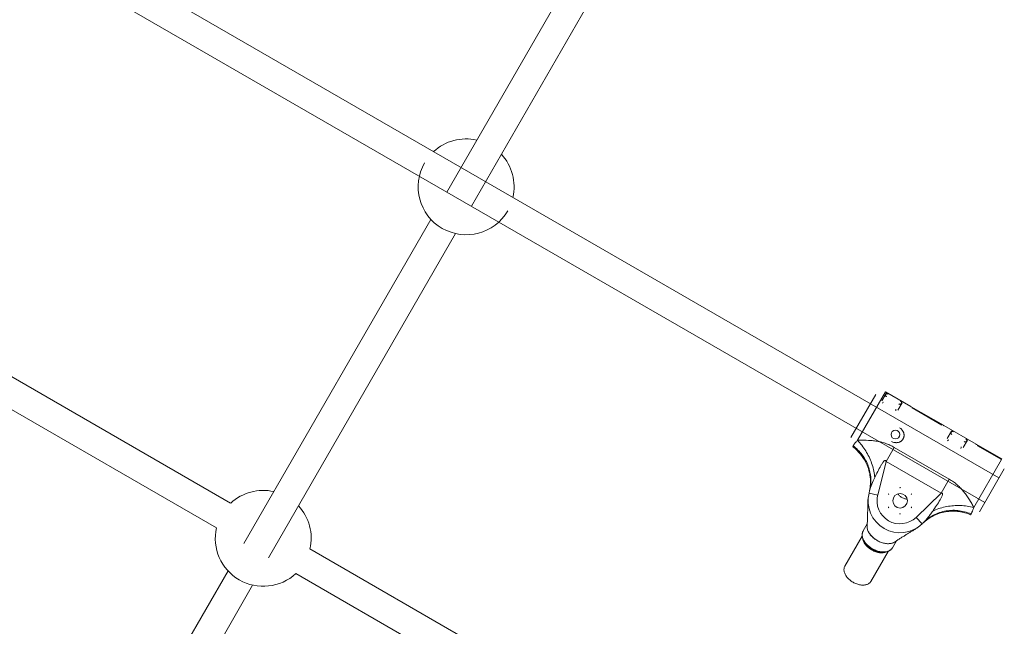
# Model space of a CAD drawing. Units: millimetres. Extents: x -7769 to 7376, y -8189 to 6915.
# Drawn here: x 3230 to 3785, y -2785 to -2443 of the extents above; entities that cross this region are included whole.
import ezdxf

# ---------------------------------------------------------------- set-up
doc = ezdxf.new("R2010")
doc.units = ezdxf.units.MM
doc.header["$LTSCALE"] = 100
doc.header["$MEASUREMENT"] = 0
doc.layers.add('PRO_Equipment', color=7, linetype='Continuous', lineweight=20)

msp = doc.modelspace()

# ---------------------------------------------------------------- linework, layer by layer
at = {"layer": 'PRO_Equipment'}
for p, q in [((3568.55, -2370.23), (3470.56, -2540.02)), ((3484.42, -2548.02), (3582.4, -2378.23)), ((3781.51, -2701.01), (3232.58, -2384.2)), ((3239.99, -2406.95), (3773.52, -2714.86)), ((3461.67, -2555.42), (3356.3, -2737.99)), ((3370.16, -2745.99), (3475.52, -2563.42)), ((3133.73, -2591.07), (3348.89, -2715.25)), ((3340.9, -2729.1), (3125.73, -2604.93)), ((3712.11, -2654.03), (3698.12, -2678.28)), ((3717.58, -2652.56), (3701.83, -2679.85)), ((3717.99, -2653.45), (3715.6, -2657.59)), ((3731.87, -2660.81), (3717.58, -2652.56)), ((3717.63, -2654.48), (3717.6, -2654.56)), ((3717.6, -2654.56), (3717.61, -2654.66)), ((3717.61, -2654.66), (3717.65, -2654.77)), ((3718.16, -2653.56), (3717.63, -2654.48)), ((3717.65, -2654.77), (3717.72, -2654.89)), ((3717.72, -2654.89), (3717.82, -2655.02)), ((3717.82, -2655.02), (3717.95, -2655.15)), ((3717.95, -2655.15), (3718.1, -2655.26)), ((3718.1, -2655.26), (3718.26, -2655.37)), ((3718.2, -2653.52), (3718.16, -2653.56)), ((3718.27, -2653.51), (3718.2, -2653.52)), ((3718.37, -2653.52), (3718.27, -2653.51)), ((3718.49, -2653.56), (3718.37, -2653.52)), ((3718.63, -2653.61), (3718.49, -2653.56)), ((3718.79, -2653.68), (3718.63, -2653.61)), ((3718.96, -2653.76), (3718.79, -2653.68)), ((3719.14, -2653.86), (3718.96, -2653.76)), ((3716.19, -2658.61), (3715.84, -2658.86)), ((3716.55, -2658.34), (3716.19, -2658.61)), ((3726.99, -2658.65), (3724.61, -2662.78)), ((3725.19, -2659.37), (3725.37, -2659.46)), ((3725.37, -2659.46), (3725.55, -2659.53)), ((3725.55, -2659.53), (3725.72, -2659.58)), ((3725.72, -2659.58), (3725.88, -2659.6)), ((3725.88, -2659.6), (3726.02, -2659.6)), ((3726.02, -2659.6), (3726.14, -2659.58)), ((3726.07, -2657.86), (3726.24, -2657.96)), ((3726.14, -2659.58), (3726.23, -2659.54)), ((3726.23, -2659.54), (3726.29, -2659.48)), ((3726.24, -2657.96), (3726.39, -2658.06)), ((3726.82, -2658.55), (3726.29, -2659.48)), ((3726.39, -2658.06), (3726.53, -2658.17)), ((3726.53, -2658.17), (3726.65, -2658.27)), ((3726.65, -2658.27), (3726.74, -2658.36)), ((3726.74, -2658.36), (3726.8, -2658.44)), ((3726.8, -2658.44), (3726.83, -2658.5)), ((3726.83, -2658.5), (3726.82, -2658.55)), ((3731.87, -2660.81), (3731.78, -2660.96)), ((3732.04, -2660.91), (3731.91, -2661.14)), ((3732.04, -2660.91), (3750.23, -2671.41)), ((3723.38, -2663.22), (3723.43, -2662.78)), ((3723.43, -2662.78), (3723.48, -2662.34)), ((3732.56, -2661.61), (3749.36, -2671.3)), ((3749.2, -2671.2), (3732.74, -2661.7)), ((3750.1, -2671.64), (3750.23, -2671.41)), ((3750.4, -2671.51), (3750.32, -2671.66)), ((3768.59, -2682), (3750.4, -2671.51)), ((3725.44, -2672.75), (3725.83, -2673)), ((3725.83, -2673), (3726.2, -2673.28)), ((3726.2, -2673.28), (3726.55, -2673.59)), ((3726.55, -2673.59), (3726.86, -2673.93)), ((3726.86, -2673.93), (3727.01, -2674.11)), ((3727.01, -2674.11), (3727.15, -2674.29)), ((3727.15, -2674.29), (3727.28, -2674.48)), ((3727.28, -2674.48), (3727.4, -2674.68)), ((3727.4, -2674.68), (3727.51, -2674.88)), ((3727.51, -2674.88), (3727.62, -2675.08)), ((3727.62, -2675.08), (3727.71, -2675.3)), ((3727.71, -2675.3), (3727.8, -2675.51)), ((3727.8, -2675.51), (3727.87, -2675.73)), ((3727.87, -2675.73), (3727.94, -2675.95)), ((3727.94, -2675.95), (3727.99, -2676.18)), ((3728.02, -2677.79), (3727.97, -2678.01)), ((3727.99, -2676.18), (3728.03, -2676.4)), ((3728.05, -2677.56), (3728.02, -2677.79)), ((3728.03, -2676.4), (3728.06, -2676.63)), ((3728.07, -2677.32), (3728.05, -2677.56)), ((3728.06, -2676.63), (3728.07, -2676.86)), ((3728.07, -2676.86), (3728.08, -2677.09)), ((3728.08, -2677.09), (3728.07, -2677.32)), ((3754.71, -2674.65), (3752.32, -2678.78)), ((3754.35, -2675.67), (3754.32, -2675.75)), ((3754.32, -2675.75), (3754.33, -2675.85)), ((3754.33, -2675.85), (3754.37, -2675.96)), ((3754.88, -2674.75), (3754.35, -2675.67)), ((3754.37, -2675.96), (3754.44, -2676.09)), ((3754.44, -2676.09), (3754.54, -2676.21)), ((3754.54, -2676.21), (3754.67, -2676.34)), ((3754.67, -2676.34), (3754.82, -2676.46)), ((3754.82, -2676.46), (3754.99, -2676.57)), ((3754.92, -2674.72), (3754.88, -2674.75)), ((3754.99, -2674.71), (3754.92, -2674.72)), ((3755.09, -2674.72), (3754.99, -2674.71)), ((3755.21, -2674.75), (3755.09, -2674.72)), ((3755.36, -2674.8), (3755.21, -2674.75)), ((3755.52, -2674.87), (3755.36, -2674.8)), ((3755.69, -2674.96), (3755.52, -2674.87)), ((3755.86, -2675.05), (3755.69, -2674.96)), ((3699.17, -2683.47), (3699.38, -2683.01)), ((3699.38, -2683.01), (3699.44, -2682.88)), ((3699.38, -2683.01), (3700.1, -2683.56)), ((3699.44, -2682.88), (3699.52, -2682.75)), ((3699.52, -2682.75), (3699.6, -2682.61)), ((3699.6, -2682.61), (3699.7, -2682.45)), ((3699.7, -2682.45), (3699.81, -2682.29)), ((3699.81, -2682.29), (3699.94, -2682.12)), ((3699.94, -2682.12), (3700.07, -2681.93)), ((3700.07, -2681.93), (3700.22, -2681.74)), ((3700.22, -2681.74), (3700.38, -2681.54)), ((3700.38, -2681.54), (3700.56, -2681.32)), ((3700.56, -2681.32), (3700.74, -2681.1)), ((3700.74, -2681.1), (3700.94, -2680.87)), ((3700.94, -2680.87), (3701.14, -2680.63)), ((3701.14, -2680.63), (3701.36, -2680.38)), ((3701.36, -2680.38), (3701.59, -2680.12)), ((3701.59, -2680.12), (3701.83, -2679.85)), ((3701.83, -2679.85), (3702.42, -2679.82)), ((3702.42, -2679.82), (3703.02, -2679.8)), ((3703.02, -2679.8), (3703.64, -2679.78)), ((3703.64, -2679.78), (3704.26, -2679.77)), ((3704.26, -2679.77), (3704.89, -2679.76)), ((3704.89, -2679.76), (3705.53, -2679.77)), ((3705.53, -2679.77), (3706.82, -2679.8)), ((3706.82, -2679.8), (3708.14, -2679.87)), ((3708.14, -2679.87), (3709.46, -2679.97)), ((3709.46, -2679.97), (3710.13, -2680.03)), ((3710.13, -2680.03), (3710.8, -2680.1)), ((3710.8, -2680.1), (3711.47, -2680.19)), ((3711.47, -2680.19), (3712.14, -2680.28)), ((3712.14, -2680.28), (3712.82, -2680.39)), ((3712.82, -2680.39), (3713.49, -2680.51)), ((3713.49, -2680.51), (3714.16, -2680.65)), ((3714.16, -2680.65), (3714.83, -2680.8)), ((3714.83, -2680.8), (3715.5, -2680.96)), ((3715.5, -2680.96), (3716.16, -2681.14)), ((3716.16, -2681.14), (3716.83, -2681.33)), ((3716.83, -2681.33), (3717.48, -2681.54)), ((3717.48, -2681.54), (3718.14, -2681.77)), ((3718.14, -2681.77), (3718.78, -2682.02)), ((3718.78, -2682.02), (3719.42, -2682.28)), ((3719.42, -2682.28), (3720.06, -2682.56)), ((3720.06, -2682.56), (3720.69, -2682.85)), ((3720.69, -2682.85), (3721.31, -2683.16)), ((3721.41, -2680.66), (3721, -2680.45)), ((3721.31, -2683.16), (3721.92, -2683.49)), ((3721.83, -2680.84), (3721.41, -2680.66)), ((3722.28, -2680.99), (3721.83, -2680.84)), ((3722.73, -2681.09), (3722.28, -2680.99)), ((3722.96, -2681.13), (3722.73, -2681.09)), ((3723.19, -2681.16), (3722.96, -2681.13)), ((3723.42, -2681.17), (3723.19, -2681.16)), ((3723.65, -2681.18), (3723.42, -2681.17)), ((3723.88, -2681.18), (3723.65, -2681.18)), ((3724.12, -2681.17), (3723.88, -2681.18)), ((3724.35, -2681.14), (3724.12, -2681.17)), ((3724.57, -2681.11), (3724.35, -2681.14)), ((3724.8, -2681.06), (3724.57, -2681.11)), ((3725.02, -2681), (3724.8, -2681.06)), ((3725.25, -2680.94), (3725.02, -2681)), ((3725.47, -2680.86), (3725.25, -2680.94)), ((3725.68, -2680.77), (3725.47, -2680.86)), ((3725.89, -2680.67), (3725.68, -2680.77)), ((3726.09, -2680.56), (3725.89, -2680.67)), ((3726.29, -2680.43), (3726.09, -2680.56)), ((3726.48, -2680.3), (3726.29, -2680.43)), ((3726.66, -2680.15), (3726.48, -2680.3)), ((3726.83, -2680), (3726.66, -2680.15)), ((3727, -2679.84), (3726.83, -2680)), ((3727.15, -2679.66), (3727, -2679.84)), ((3727.29, -2679.48), (3727.15, -2679.66)), ((3727.43, -2679.29), (3727.29, -2679.48)), ((3727.55, -2679.09), (3727.43, -2679.29)), ((3727.66, -2678.89), (3727.55, -2679.09)), ((3727.76, -2678.67), (3727.66, -2678.89)), ((3727.84, -2678.46), (3727.76, -2678.67)), ((3727.92, -2678.24), (3727.84, -2678.46)), ((3727.97, -2678.01), (3727.92, -2678.24)), ((3752.91, -2679.8), (3752.56, -2680.06)), ((3753.27, -2679.54), (3752.91, -2679.8)), ((3763.72, -2679.85), (3761.33, -2683.98)), ((3761.92, -2680.57), (3762.09, -2680.66)), ((3762.09, -2680.66), (3762.27, -2680.73)), ((3762.27, -2680.73), (3762.44, -2680.77)), ((3762.44, -2680.77), (3762.6, -2680.8)), ((3762.6, -2680.8), (3762.74, -2680.8)), ((3762.74, -2680.8), (3762.86, -2680.78)), ((3762.79, -2679.05), (3762.96, -2679.15)), ((3762.86, -2680.78), (3762.95, -2680.73)), ((3762.95, -2680.73), (3763.01, -2680.67)), ((3762.96, -2679.15), (3763.12, -2679.26)), ((3763.54, -2679.75), (3763.01, -2680.67)), ((3763.12, -2679.26), (3763.26, -2679.36)), ((3763.26, -2679.36), (3763.37, -2679.46)), ((3763.37, -2679.46), (3763.46, -2679.55)), ((3763.46, -2679.55), (3763.52, -2679.63)), ((3763.52, -2679.63), (3763.55, -2679.7)), ((3763.55, -2679.7), (3763.54, -2679.75)), ((3768.59, -2682), (3768.5, -2682.15)), ((3768.76, -2682.1), (3768.63, -2682.33)), ((3768.76, -2682.1), (3783.05, -2690.35)), ((3769.29, -2682.8), (3782.88, -2690.65)), ((3782.89, -2690.64), (3769.46, -2682.89)), ((3699.84, -2683.99), (3699.17, -2683.47)), ((3699.17, -2683.47), (3699.83, -2683.99)), ((3699.83, -2683.99), (3700.47, -2684.52)), ((3700.48, -2684.53), (3699.84, -2683.99)), ((3700.1, -2683.56), (3700.8, -2684.13)), ((3700.47, -2684.52), (3701.09, -2685.07)), ((3701.1, -2685.08), (3700.48, -2684.53)), ((3700.8, -2684.13), (3701.47, -2684.73)), ((3701.09, -2685.07), (3701.69, -2685.65)), ((3701.71, -2685.67), (3701.1, -2685.08)), ((3701.47, -2684.73), (3702.12, -2685.36)), ((3701.69, -2685.65), (3702.27, -2686.24)), ((3702.3, -2686.27), (3701.71, -2685.67)), ((3702.12, -2685.36), (3702.75, -2686)), ((3702.27, -2686.24), (3702.83, -2686.85)), ((3702.86, -2686.88), (3702.3, -2686.27)), ((3702.75, -2686), (3703.36, -2686.67)), ((3702.83, -2686.85), (3703.37, -2687.47)), ((3703.4, -2687.52), (3702.86, -2686.88)), ((3703.36, -2686.67), (3703.94, -2687.36)), ((3703.37, -2687.47), (3703.88, -2688.12)), ((3703.92, -2688.17), (3703.4, -2687.52)), ((3703.88, -2688.12), (3704.38, -2688.79)), ((3704.41, -2688.83), (3703.92, -2688.17)), ((3703.94, -2687.36), (3704.49, -2688.07)), ((3704.38, -2688.79), (3704.86, -2689.47)), ((3704.88, -2689.51), (3704.41, -2688.83)), ((3704.49, -2688.07), (3705.02, -2688.79)), ((3705.02, -2688.79), (3705.52, -2689.54)), ((3717.94, -2691.77), (3722.52, -2683.82)), ((3721.92, -2683.49), (3722.52, -2683.82)), ((3722.52, -2683.82), (3753.51, -2701.71)), ((3760.1, -2684.41), (3760.15, -2683.98)), ((3760.15, -2683.98), (3760.2, -2683.54)), ((3704.86, -2689.47), (3705.31, -2690.17)), ((3705.33, -2690.2), (3704.88, -2689.51)), ((3705.31, -2690.17), (3705.75, -2690.89)), ((3705.76, -2690.91), (3705.33, -2690.2)), ((3705.52, -2689.54), (3705.99, -2690.3)), ((3705.75, -2690.89), (3706.15, -2691.62)), ((3706.16, -2691.63), (3705.76, -2690.91)), ((3705.99, -2690.3), (3706.43, -2691.08)), ((3706.15, -2691.62), (3706.54, -2692.37)), ((3706.54, -2692.37), (3706.16, -2691.63)), ((3706.43, -2691.08), (3706.85, -2691.87)), ((3706.9, -2693.13), (3706.54, -2692.37)), ((3706.54, -2692.37), (3706.9, -2693.13)), ((3706.85, -2691.87), (3707.23, -2692.67)), ((3707.23, -2693.9), (3706.9, -2693.13)), ((3706.9, -2693.13), (3707.23, -2693.9)), ((3707.23, -2692.67), (3707.58, -2693.49)), ((3707.34, -2693.9), (3707.69, -2694.82)), ((3707.58, -2693.49), (3707.91, -2694.32)), ((3707.91, -2694.32), (3708.2, -2695.16)), ((3713.21, -2710.75), (3717.94, -2691.77)), ((3714.54, -2694.93), (3714.99, -2694.13)), ((3714.99, -2694.13), (3715.22, -2693.74)), ((3715.22, -2693.74), (3715.44, -2693.37)), ((3715.44, -2693.37), (3715.66, -2693.02)), ((3715.66, -2693.02), (3715.88, -2692.68)), ((3715.88, -2692.68), (3716.1, -2692.36)), ((3716.1, -2692.36), (3716.31, -2692.07)), ((3716.31, -2692.07), (3716.52, -2691.81)), ((3716.52, -2691.81), (3716.73, -2691.58)), ((3716.73, -2691.58), (3716.83, -2691.49)), ((3716.83, -2691.49), (3716.93, -2691.4)), ((3716.93, -2691.4), (3717.02, -2691.33)), ((3717.02, -2691.33), (3717.11, -2691.27)), ((3717.11, -2691.27), (3717.2, -2691.22)), ((3717.2, -2691.22), (3717.29, -2691.19)), ((3717.29, -2691.19), (3717.37, -2691.17)), ((3717.37, -2691.17), (3717.45, -2691.17)), ((3717.45, -2691.17), (3717.53, -2691.18)), ((3717.53, -2691.18), (3717.6, -2691.21)), ((3717.6, -2691.21), (3717.67, -2691.26)), ((3717.67, -2691.26), (3717.73, -2691.33)), ((3717.73, -2691.33), (3717.79, -2691.41)), ((3717.79, -2691.41), (3717.85, -2691.52)), ((3717.85, -2691.52), (3717.89, -2691.64)), ((3717.89, -2691.64), (3717.94, -2691.77)), ((3748.92, -2709.65), (3717.94, -2691.77)), ((3782.88, -2690.65), (3767.3, -2717.64)), ((3782.89, -2690.64), (3783.05, -2690.35)), ((3707.69, -2694.82), (3708.01, -2695.76)), ((3708.01, -2695.76), (3708.28, -2696.7)), ((3708.2, -2695.16), (3708.46, -2696.01)), ((3708.28, -2696.7), (3708.51, -2697.65)), ((3708.46, -2696.01), (3708.69, -2696.87)), ((3708.51, -2697.65), (3708.71, -2698.6)), ((3708.69, -2696.87), (3708.88, -2697.73)), ((3708.71, -2698.6), (3708.88, -2699.57)), ((3708.88, -2697.73), (3709.05, -2698.6)), ((3708.88, -2699.57), (3709, -2700.54)), ((3709.05, -2698.6), (3709.18, -2699.47)), ((3709.18, -2699.47), (3709.28, -2700.35)), ((3711.99, -2700.04), (3712.39, -2699.19)), ((3712.39, -2699.19), (3712.8, -2698.32)), ((3712.8, -2698.32), (3713.23, -2697.46)), ((3713.23, -2697.46), (3713.66, -2696.6)), ((3713.66, -2696.6), (3714.1, -2695.76)), ((3714.1, -2695.76), (3714.54, -2694.93)), ((3770.52, -2720.06), (3784.52, -2695.82)), ((3709.05, -2705.47), (3708.95, -2706.45)), ((3709, -2700.54), (3709.09, -2701.51)), ((3709.12, -2704.48), (3709.05, -2705.47)), ((3709.09, -2701.51), (3709.14, -2702.5)), ((3709.15, -2703.49), (3709.12, -2704.48)), ((3709.14, -2702.5), (3709.15, -2703.49)), ((3709.28, -2704.76), (3709.18, -2705.63)), ((3709.58, -2705.53), (3709.24, -2706.44)), ((3709.28, -2700.35), (3709.35, -2701.23)), ((3709.34, -2703.88), (3709.28, -2704.76)), ((3709.38, -2703), (3709.34, -2703.88)), ((3709.35, -2701.23), (3709.38, -2702.12)), ((3709.38, -2702.12), (3709.38, -2703)), ((3709.95, -2704.61), (3709.58, -2705.53)), ((3710.34, -2703.69), (3709.95, -2704.61)), ((3710.75, -2702.76), (3710.34, -2703.69)), ((3711.6, -2700.88), (3710.75, -2702.76)), ((3711.6, -2700.88), (3711.99, -2700.04)), ((3753.51, -2701.71), (3748.92, -2709.65)), ((3753.51, -2701.71), (3754.11, -2702.06)), ((3754.11, -2702.06), (3754.69, -2702.43)), ((3754.69, -2702.43), (3755.27, -2702.81)), ((3755.27, -2702.81), (3755.84, -2703.21)), ((3755.84, -2703.21), (3756.4, -2703.62)), ((3756.4, -2703.62), (3756.95, -2704.04)), ((3756.95, -2704.04), (3757.48, -2704.48)), ((3757.48, -2704.48), (3758.01, -2704.93)), ((3758.01, -2704.93), (3758.52, -2705.4)), ((3758.52, -2705.4), (3759.02, -2705.87)), ((3708.36, -2709.54), (3713.21, -2710.75)), ((3708.62, -2708.39), (3708.4, -2709.36)), ((3708.81, -2707.42), (3708.62, -2708.39)), ((3708.8, -2707.79), (3708.68, -2708.23)), ((3708.88, -2707.37), (3708.69, -2708.23)), ((3708.94, -2707.34), (3708.8, -2707.79)), ((3708.95, -2706.45), (3708.81, -2707.42)), ((3709.05, -2706.5), (3708.88, -2707.37)), ((3709.08, -2706.9), (3708.94, -2707.34)), ((3709.18, -2705.63), (3709.05, -2706.5)), ((3709.24, -2706.44), (3709.08, -2706.9)), ((3724.63, -2709.97), (3724.87, -2710.32)), ((3724.87, -2710.32), (3725.14, -2710.66)), ((3725.14, -2710.66), (3725.44, -2710.99)), ((3725.44, -2710.99), (3725.76, -2711.3)), ((3748.92, -2709.65), (3734.86, -2723.24)), ((3748.92, -2709.65), (3749.06, -2709.62)), ((3749.06, -2709.62), (3749.19, -2709.61)), ((3749.19, -2709.61), (3749.31, -2709.6)), ((3749.31, -2709.6), (3749.41, -2709.61)), ((3749.41, -2709.61), (3749.5, -2709.63)), ((3749.6, -2710.9), (3749.48, -2711.21)), ((3749.5, -2709.63), (3749.57, -2709.67)), ((3749.57, -2709.67), (3749.64, -2709.71)), ((3749.69, -2710.61), (3749.6, -2710.9)), ((3749.64, -2709.71), (3749.69, -2709.77)), ((3749.69, -2709.77), (3749.73, -2709.84)), ((3749.72, -2710.47), (3749.69, -2710.61)), ((3749.75, -2710.35), (3749.72, -2710.47)), ((3749.73, -2709.84), (3749.75, -2709.92)), ((3749.75, -2709.92), (3749.77, -2710.01)), ((3749.77, -2710.23), (3749.75, -2710.35)), ((3749.77, -2710.01), (3749.77, -2710.12)), ((3749.77, -2710.12), (3749.77, -2710.23)), ((3759.02, -2705.87), (3759.51, -2706.36)), ((3759.51, -2706.36), (3759.98, -2706.85)), ((3759.98, -2706.85), (3760.45, -2707.36)), ((3760.45, -2707.36), (3760.9, -2707.87)), ((3760.9, -2707.87), (3761.34, -2708.4)), ((3761.34, -2708.4), (3761.77, -2708.92)), ((3761.77, -2708.92), (3762.19, -2709.46)), ((3762.19, -2709.46), (3762.6, -2710)), ((3762.6, -2710), (3763, -2710.54)), ((3763, -2710.54), (3763.38, -2711.08)), ((3763.38, -2711.08), (3764.13, -2712.18)), ((3707.68, -2716.69), (3707.69, -2716.26)), ((3707.69, -2716.26), (3707.7, -2715.82)), ((3707.7, -2715.82), (3707.71, -2715.39)), ((3707.71, -2715.39), (3707.72, -2714.96)), ((3707.72, -2714.96), (3707.73, -2714.53)), ((3707.74, -2713.37), (3707.73, -2713.56)), ((3707.73, -2713.56), (3707.76, -2713.75)), ((3707.73, -2714.53), (3707.74, -2714.1)), ((3707.77, -2713.2), (3707.74, -2713.37)), ((3707.74, -2714.1), (3707.74, -2713.67)), ((3707.76, -2713.75), (3707.82, -2713.95)), ((3707.84, -2713.04), (3707.77, -2713.2)), ((3725.76, -2711.3), (3726.11, -2711.58)), ((3726.11, -2711.58), (3726.48, -2711.85)), ((3726.48, -2711.85), (3726.87, -2712.09)), ((3726.87, -2712.09), (3727.27, -2712.3)), ((3727.27, -2712.3), (3727.68, -2712.49)), ((3727.68, -2712.49), (3728.1, -2712.65)), ((3728.1, -2712.65), (3728.53, -2712.78)), ((3728.53, -2712.78), (3728.96, -2712.87)), ((3728.96, -2712.87), (3729.39, -2712.94)), ((3729.39, -2712.94), (3729.82, -2712.97)), ((3746.35, -2716.58), (3745.82, -2717.38)), ((3746.88, -2715.77), (3746.35, -2716.58)), ((3747.39, -2714.97), (3746.88, -2715.77)), ((3747.89, -2714.17), (3747.39, -2714.97)), ((3748.36, -2713.38), (3747.89, -2714.17)), ((3748.58, -2713), (3748.36, -2713.38)), ((3748.79, -2712.62), (3748.58, -2713)), ((3748.98, -2712.25), (3748.79, -2712.62)), ((3749.17, -2711.89), (3748.98, -2712.25)), ((3749.33, -2711.54), (3749.17, -2711.89)), ((3749.48, -2711.21), (3749.33, -2711.54)), ((3764.13, -2712.18), (3764.85, -2713.29)), ((3764.85, -2713.29), (3765.52, -2714.39)), ((3765.52, -2714.39), (3765.85, -2714.94)), ((3765.85, -2714.94), (3766.16, -2715.49)), ((3766.16, -2715.49), (3766.46, -2716.04)), ((3766.46, -2716.04), (3766.76, -2716.58)), ((3766.76, -2716.58), (3767.03, -2717.11)), ((3707.5, -2722.43), (3707.51, -2721.97)), ((3707.51, -2721.97), (3707.53, -2721.52)), ((3707.53, -2721.52), (3707.54, -2721.08)), ((3707.54, -2721.08), (3707.56, -2720.63)), ((3707.56, -2720.63), (3707.57, -2720.18)), ((3707.57, -2720.18), (3707.59, -2719.74)), ((3707.59, -2719.74), (3707.6, -2719.3)), ((3707.6, -2719.3), (3707.61, -2718.87)), ((3707.61, -2718.87), (3707.63, -2718.43)), ((3707.63, -2718.43), (3707.64, -2717.99)), ((3707.64, -2717.99), (3707.65, -2717.56)), ((3707.65, -2717.56), (3707.67, -2717.12)), ((3707.67, -2717.12), (3707.68, -2716.69)), ((3742.44, -2722.14), (3742.12, -2722.58)), ((3742.78, -2721.69), (3742.44, -2722.14)), ((3743.12, -2721.21), (3742.78, -2721.69)), ((3743.47, -2720.72), (3743.12, -2721.21)), ((3743.84, -2720.22), (3743.47, -2720.72)), ((3744.61, -2722.05), (3743.79, -2722.5)), ((3744.21, -2719.7), (3743.84, -2720.22)), ((3744.74, -2718.94), (3744.21, -2719.7)), ((3745.45, -2721.62), (3744.61, -2722.05)), ((3745.28, -2718.17), (3744.74, -2718.94)), ((3744.86, -2722.22), (3745.75, -2721.8)), ((3745.82, -2717.38), (3745.28, -2718.17)), ((3746.31, -2721.23), (3745.45, -2721.62)), ((3745.75, -2721.8), (3746.66, -2721.42)), ((3747.18, -2720.87), (3746.31, -2721.23)), ((3746.66, -2721.42), (3747.59, -2721.07)), ((3748.07, -2720.55), (3747.18, -2720.87)), ((3747.59, -2721.07), (3748.53, -2720.76)), ((3748.97, -2720.27), (3748.07, -2720.55)), ((3748.53, -2720.76), (3749.48, -2720.49)), ((3749.88, -2720.01), (3748.97, -2720.27)), ((3749.48, -2720.49), (3750.44, -2720.25)), ((3750.8, -2719.8), (3749.88, -2720.01)), ((3750.44, -2720.25), (3751.4, -2720.05)), ((3751.74, -2719.62), (3750.8, -2719.8)), ((3751.4, -2720.05), (3752.38, -2719.89)), ((3752.67, -2719.48), (3751.74, -2719.62)), ((3753.27, -2719.89), (3752.44, -2719.99)), ((3752.44, -2719.99), (3753.27, -2719.89)), ((3753.62, -2719.37), (3752.67, -2719.48)), ((3754.11, -2719.82), (3753.27, -2719.89)), ((3753.27, -2719.89), (3754.1, -2719.82)), ((3754.57, -2719.3), (3753.62, -2719.37)), ((3754.1, -2719.82), (3754.93, -2719.78)), ((3754.95, -2719.78), (3754.11, -2719.82)), ((3755.52, -2719.27), (3754.57, -2719.3)), ((3754.93, -2719.78), (3755.76, -2719.77)), ((3755.78, -2719.77), (3754.95, -2719.78)), ((3756.47, -2719.27), (3755.52, -2719.27)), ((3755.76, -2719.77), (3756.59, -2719.78)), ((3756.62, -2719.79), (3755.78, -2719.77)), ((3757.43, -2719.32), (3756.47, -2719.27)), ((3756.59, -2719.78), (3757.41, -2719.83)), ((3757.46, -2719.83), (3756.62, -2719.79)), ((3757.41, -2719.83), (3758.24, -2719.89)), ((3758.38, -2719.4), (3757.43, -2719.32)), ((3758.29, -2719.9), (3757.46, -2719.83)), ((3758.24, -2719.89), (3759.06, -2719.99)), ((3759.12, -2720), (3758.29, -2719.9)), ((3759.33, -2719.51), (3758.38, -2719.4)), ((3759.06, -2719.99), (3759.88, -2720.11)), ((3759.93, -2720.12), (3759.12, -2720)), ((3760.28, -2719.66), (3759.33, -2719.51)), ((3759.88, -2720.11), (3760.7, -2720.26)), ((3760.75, -2720.27), (3759.93, -2720.12)), ((3761.22, -2719.85), (3760.28, -2719.66)), ((3760.7, -2720.26), (3761.52, -2720.44)), ((3761.55, -2720.45), (3760.75, -2720.27)), ((3762.15, -2720.08), (3761.22, -2719.85)), ((3761.52, -2720.44), (3762.33, -2720.65)), ((3762.36, -2720.66), (3761.55, -2720.45)), ((3763.08, -2720.34), (3762.15, -2720.08)), ((3762.33, -2720.65), (3763.14, -2720.88)), ((3763.15, -2720.89), (3762.36, -2720.66)), ((3764, -2720.64), (3763.08, -2720.34)), ((3763.14, -2720.88), (3763.93, -2721.15)), ((3763.94, -2721.15), (3763.15, -2720.89)), ((3763.93, -2721.15), (3764.72, -2721.43)), ((3764.72, -2721.43), (3763.94, -2721.15)), ((3764.9, -2720.97), (3764, -2720.64)), ((3765.5, -2721.75), (3764.72, -2721.43)), ((3764.72, -2721.43), (3765.5, -2721.75)), ((3765.79, -2721.34), (3764.9, -2720.97)), ((3765.79, -2721.34), (3765.5, -2721.75)), ((3765.87, -2721.22), (3765.79, -2721.34)), ((3765.95, -2721.09), (3765.87, -2721.22)), ((3766.03, -2720.94), (3765.95, -2721.09)), ((3766.12, -2720.78), (3766.03, -2720.94)), ((3766.2, -2720.6), (3766.12, -2720.78)), ((3766.29, -2720.41), (3766.2, -2720.6)), ((3766.38, -2720.2), (3766.29, -2720.41)), ((3766.47, -2719.97), (3766.38, -2720.2)), ((3766.57, -2719.73), (3766.47, -2719.97)), ((3766.66, -2719.48), (3766.57, -2719.73)), ((3766.76, -2719.21), (3766.66, -2719.48)), ((3766.87, -2718.92), (3766.76, -2719.21)), ((3766.97, -2718.62), (3766.87, -2718.92)), ((3767.08, -2718.31), (3766.97, -2718.62)), ((3767.03, -2717.11), (3767.3, -2717.64)), ((3767.19, -2717.98), (3767.08, -2718.31)), ((3767.3, -2717.64), (3767.19, -2717.98)), ((3705.06, -2730.86), (3707.34, -2726.91)), ((3707.25, -2727.7), (3707.21, -2728.11)), ((3707.25, -2727.7), (3707.31, -2727.22)), ((3707.31, -2727.22), (3707.36, -2726.73)), ((3707.36, -2726.73), (3707.39, -2726.25)), ((3707.39, -2726.25), (3707.41, -2725.76)), ((3707.41, -2725.65), (3707.42, -2725.22)), ((3707.42, -2725.22), (3707.43, -2724.75)), ((3707.43, -2724.75), (3707.44, -2724.26)), ((3707.44, -2724.26), (3707.45, -2723.79)), ((3707.45, -2723.79), (3707.47, -2723.35)), ((3707.47, -2723.35), (3707.48, -2722.89)), ((3707.48, -2722.89), (3707.5, -2722.43)), ((3738.33, -2726.84), (3734.86, -2723.24)), ((3738.46, -2726.71), (3739.19, -2726.04)), ((3739.19, -2726.04), (3739.94, -2725.4)), ((3739.99, -2725.26), (3739.3, -2725.9)), ((3739.55, -2725.65), (3739.3, -2725.9)), ((3739.8, -2725.39), (3739.55, -2725.65)), ((3740.06, -2725.11), (3739.8, -2725.39)), ((3739.94, -2725.4), (3740.71, -2724.79)), ((3740.71, -2724.65), (3739.99, -2725.26)), ((3740.33, -2724.8), (3740.06, -2725.11)), ((3740.61, -2724.48), (3740.33, -2724.8)), ((3740.9, -2724.14), (3740.61, -2724.48)), ((3741.44, -2724.07), (3740.71, -2724.65)), ((3740.71, -2724.79), (3741.49, -2724.21)), ((3741.19, -2723.77), (3740.9, -2724.14)), ((3741.49, -2723.39), (3741.19, -2723.77)), ((3742.2, -2723.52), (3741.44, -2724.07)), ((3741.8, -2722.99), (3741.49, -2723.39)), ((3741.49, -2724.21), (3742.3, -2723.66)), ((3742.12, -2722.58), (3741.8, -2722.99)), ((3742.99, -2722.99), (3742.2, -2723.52)), ((3742.3, -2723.66), (3743.13, -2723.15)), ((3743.79, -2722.5), (3742.99, -2722.99)), ((3743.13, -2723.15), (3743.99, -2722.67)), ((3743.99, -2722.67), (3744.86, -2722.22)), ((3704.46, -2732.74), (3704.44, -2732.96)), ((3704.44, -2732.96), (3704.44, -2733.42)), ((3704.49, -2732.51), (3704.46, -2732.74)), ((3704.53, -2732.29), (3704.49, -2732.51)), ((3704.52, -2732.78), (3704.51, -2733.2)), ((3704.51, -2733.2), (3704.55, -2733.64)), ((3704.55, -2732.36), (3704.52, -2732.78)), ((3704.58, -2732.08), (3704.53, -2732.29)), ((3704.63, -2731.96), (3704.55, -2732.36)), ((3704.63, -2731.86), (3704.58, -2732.08)), ((3704.74, -2731.58), (3704.63, -2731.96)), ((3704.7, -2731.65), (3704.63, -2731.86)), ((3704.78, -2731.45), (3704.7, -2731.65)), ((3704.88, -2731.21), (3704.74, -2731.58)), ((3704.86, -2731.25), (3704.78, -2731.45)), ((3704.96, -2731.05), (3704.86, -2731.25)), ((3705.06, -2730.86), (3704.88, -2731.21)), ((3705.06, -2730.86), (3704.96, -2731.05)), ((3707.21, -2728.11), (3707.21, -2728.54)), ((3707.21, -2728.54), (3707.25, -2728.97)), ((3707.25, -2728.97), (3707.32, -2729.42)), ((3707.32, -2729.42), (3707.42, -2729.87)), ((3707.42, -2729.87), (3707.56, -2730.32)), ((3707.56, -2730.32), (3707.74, -2730.78)), ((3707.74, -2730.78), (3707.95, -2731.23)), ((3707.95, -2731.23), (3708.19, -2731.69)), ((3708.19, -2731.69), (3708.46, -2732.14)), ((3708.46, -2732.14), (3708.77, -2732.59)), ((3708.77, -2732.59), (3709.1, -2733.03)), ((3709.1, -2733.03), (3709.46, -2733.46)), ((3728.88, -2733.23), (3728.48, -2733.49)), ((3729.29, -2732.98), (3728.88, -2733.23)), ((3729.7, -2732.73), (3729.29, -2732.98)), ((3730.1, -2732.47), (3729.7, -2732.73)), ((3730.51, -2732.22), (3730.1, -2732.47)), ((3730.91, -2731.97), (3730.51, -2732.22)), ((3731.31, -2731.72), (3730.91, -2731.97)), ((3731.72, -2731.48), (3731.31, -2731.72)), ((3732.12, -2731.23), (3731.72, -2731.48)), ((3732.52, -2730.98), (3732.12, -2731.23)), ((3732.92, -2730.74), (3732.52, -2730.98)), ((3733.32, -2730.49), (3732.92, -2730.74)), ((3733.72, -2730.25), (3733.32, -2730.49)), ((3734.12, -2730.01), (3733.72, -2730.25)), ((3734.52, -2729.77), (3734.12, -2730.01)), ((3734.92, -2729.53), (3734.52, -2729.77)), ((3734.78, -2729.51), (3734.98, -2729.46)), ((3735.31, -2729.29), (3734.92, -2729.53)), ((3734.98, -2729.46), (3735.17, -2729.39)), ((3735.17, -2729.39), (3735.33, -2729.29)), ((3735.33, -2729.29), (3735.46, -2729.17)), ((3735.46, -2729.17), (3735.56, -2729.03)), ((3694.73, -2750.77), (3704.47, -2733.9)), ((3704.44, -2733.42), (3704.46, -2733.88)), ((3704.46, -2733.88), (3704.53, -2734.35)), ((3704.53, -2734.35), (3704.63, -2734.82)), ((3704.55, -2733.64), (3704.61, -2734.08)), ((3704.61, -2734.08), (3704.72, -2734.53)), ((3704.63, -2734.82), (3704.77, -2735.29)), ((3704.72, -2734.53), (3704.86, -2734.99)), ((3704.77, -2735.29), (3704.95, -2735.76)), ((3704.84, -2735.47), (3704.94, -2735.9)), ((3704.86, -2734.99), (3705.03, -2735.44)), ((3704.94, -2735.9), (3705.08, -2736.33)), ((3704.95, -2735.76), (3705.15, -2736.23)), ((3705.03, -2735.44), (3705.24, -2735.9)), ((3705.08, -2736.33), (3705.25, -2736.77)), ((3705.15, -2736.23), (3705.39, -2736.69)), ((3705.24, -2735.9), (3705.48, -2736.36)), ((3705.25, -2736.77), (3705.46, -2737.2)), ((3705.39, -2736.69), (3705.66, -2737.15)), ((3705.46, -2737.2), (3705.69, -2737.63)), ((3705.48, -2736.36), (3705.76, -2736.81)), ((3705.66, -2737.15), (3705.96, -2737.6)), ((3705.69, -2737.63), (3705.97, -2738.06)), ((3705.76, -2736.81), (3706.06, -2737.26)), ((3705.96, -2737.6), (3706.29, -2738.04)), ((3705.97, -2738.06), (3706.27, -2738.48)), ((3706.06, -2737.26), (3706.4, -2737.7)), ((3706.27, -2738.48), (3706.6, -2738.9)), ((3706.29, -2738.04), (3706.43, -2738.22)), ((3706.29, -2738.04), (3706.64, -2738.47)), ((3706.4, -2737.7), (3706.76, -2738.13)), ((3706.44, -2738.22), (3706.77, -2738.63)), ((3706.64, -2738.47), (3707.03, -2738.89)), ((3706.76, -2738.13), (3707.15, -2738.56)), ((3706.77, -2738.63), (3707.14, -2739.03)), ((3707.15, -2738.56), (3707.57, -2738.97)), ((3709.46, -2733.46), (3709.85, -2733.88)), ((3709.85, -2733.88), (3710.27, -2734.29)), ((3710.27, -2734.29), (3710.7, -2734.69)), ((3710.7, -2734.69), (3711.16, -2735.07)), ((3711.16, -2735.07), (3711.64, -2735.43)), ((3711.64, -2735.43), (3712.14, -2735.78)), ((3712.14, -2735.78), (3712.65, -2736.1)), ((3712.65, -2736.1), (3713.18, -2736.41)), ((3713.18, -2736.41), (3713.72, -2736.69)), ((3713.72, -2736.69), (3714.27, -2736.95)), ((3714.27, -2736.95), (3714.82, -2737.18)), ((3714.82, -2737.18), (3715.38, -2737.39)), ((3715.38, -2737.39), (3715.94, -2737.57)), ((3715.94, -2737.57), (3716.51, -2737.72)), ((3716.51, -2737.72), (3717.07, -2737.85)), ((3717.07, -2737.85), (3717.62, -2737.95)), ((3717.62, -2737.95), (3718.17, -2738.02)), ((3718.17, -2738.02), (3718.71, -2738.06)), ((3718.71, -2738.06), (3719.24, -2738.07)), ((3719.24, -2738.07), (3719.75, -2738.05)), ((3719.75, -2738.05), (3720.25, -2738)), ((3720.25, -2738), (3720.74, -2737.92)), ((3720.74, -2737.92), (3721.2, -2737.82)), ((3721.2, -2737.82), (3721.64, -2737.69)), ((3723.8, -2736.41), (3721.52, -2740.35)), ((3721.64, -2737.69), (3722.06, -2737.52)), ((3722.06, -2737.52), (3722.45, -2737.34)), ((3722.45, -2737.34), (3722.82, -2737.12)), ((3722.82, -2737.12), (3723.16, -2736.88)), ((3723.57, -2736.58), (3723.16, -2736.88)), ((3723.98, -2736.28), (3723.57, -2736.58)), ((3724.4, -2736), (3723.98, -2736.28)), ((3724.84, -2735.73), (3724.4, -2736)), ((3725.26, -2735.47), (3724.85, -2735.72)), ((3725.66, -2735.23), (3725.26, -2735.47)), ((3726.07, -2734.98), (3725.66, -2735.23)), ((3726.48, -2734.73), (3726.07, -2734.98)), ((3726.88, -2734.48), (3726.48, -2734.73)), ((3727.27, -2734.24), (3726.88, -2734.48)), ((3727.67, -2733.99), (3727.27, -2734.24)), ((3728.07, -2733.74), (3727.67, -2733.99)), ((3728.48, -2733.49), (3728.07, -2733.74)), ((3393.56, -2741.03), (3594.86, -2857.2)), ((3706.6, -2738.9), (3706.96, -2739.3)), ((3706.96, -2739.3), (3707.34, -2739.7)), ((3707.03, -2738.89), (3707.43, -2739.29)), ((3707.14, -2739.03), (3707.53, -2739.42)), ((3707.34, -2739.7), (3707.75, -2740.08)), ((3707.43, -2739.29), (3707.86, -2739.68)), ((3707.53, -2739.42), (3707.94, -2739.79)), ((3707.57, -2738.97), (3708, -2739.36)), ((3707.75, -2740.08), (3708.19, -2740.44)), ((3707.86, -2739.68), (3708.32, -2740.06)), ((3707.94, -2739.79), (3708.37, -2740.15)), ((3708, -2739.36), (3708.46, -2739.74)), ((3708.19, -2740.44), (3708.64, -2740.79)), ((3708.32, -2740.06), (3708.79, -2740.42)), ((3708.37, -2740.15), (3708.82, -2740.5)), ((3708.46, -2739.74), (3708.94, -2740.11)), ((3708.64, -2740.79), (3709.11, -2741.12)), ((3708.79, -2740.42), (3709.28, -2740.76)), ((3708.82, -2740.5), (3709.29, -2740.82)), ((3708.94, -2740.11), (3709.44, -2740.45)), ((3709.11, -2741.12), (3709.6, -2741.43)), ((3709.28, -2740.76), (3709.78, -2741.08)), ((3709.29, -2740.82), (3709.77, -2741.13)), ((3709.44, -2740.45), (3709.96, -2740.78)), ((3719.19, -2742.39), (3709.45, -2759.27)), ((3709.6, -2741.43), (3710.1, -2741.72)), ((3709.77, -2741.13), (3710.27, -2741.42)), ((3709.78, -2741.08), (3710.3, -2741.38)), ((3709.96, -2740.78), (3710.48, -2741.08)), ((3710.1, -2741.72), (3710.61, -2741.99)), ((3710.27, -2741.42), (3710.78, -2741.68)), ((3710.3, -2741.38), (3710.84, -2741.66)), ((3710.48, -2741.08), (3711.02, -2741.37)), ((3710.61, -2741.99), (3711.13, -2742.23)), ((3710.78, -2741.68), (3711.29, -2741.93)), ((3710.84, -2741.66), (3711.38, -2741.92)), ((3711.02, -2741.37), (3711.57, -2741.62)), ((3711.13, -2742.23), (3711.66, -2742.45)), ((3711.29, -2741.93), (3711.82, -2742.15)), ((3711.38, -2741.92), (3711.93, -2742.14)), ((3711.57, -2741.62), (3712.13, -2741.86)), ((3711.66, -2742.45), (3712.19, -2742.64)), ((3711.82, -2742.15), (3712.35, -2742.34)), ((3711.93, -2742.14), (3712.48, -2742.35)), ((3712.13, -2741.86), (3712.69, -2742.07)), ((3712.19, -2742.64), (3712.73, -2742.8)), ((3712.35, -2742.34), (3712.88, -2742.51)), ((3712.48, -2742.35), (3713.03, -2742.52)), ((3712.69, -2742.07), (3713.25, -2742.25)), ((3712.73, -2742.8), (3713.26, -2742.94)), ((3712.88, -2742.51), (3713.41, -2742.65)), ((3713.03, -2742.52), (3713.59, -2742.67)), ((3713.25, -2742.25), (3713.81, -2742.4)), ((3713.26, -2742.94), (3713.79, -2743.05)), ((3713.41, -2742.65), (3713.93, -2742.77)), ((3713.59, -2742.67), (3714.14, -2742.79)), ((3713.79, -2743.05), (3714.32, -2743.13)), ((3713.81, -2742.4), (3714.37, -2742.53)), ((3713.93, -2742.77), (3714.46, -2742.85)), ((3714.14, -2742.79), (3714.69, -2742.89)), ((3714.32, -2743.13), (3714.83, -2743.18)), ((3714.37, -2742.53), (3714.93, -2742.62)), ((3714.46, -2742.85), (3714.69, -2742.89)), ((3714.69, -2742.89), (3715.24, -2742.95)), ((3714.83, -2743.18), (3715.34, -2743.2)), ((3714.93, -2742.62), (3715.48, -2742.69)), ((3715.24, -2742.95), (3715.78, -2742.99)), ((3715.34, -2743.2), (3715.83, -2743.19)), ((3715.48, -2742.69), (3716.02, -2742.73)), ((3715.78, -2742.99), (3716.31, -2742.99)), ((3715.83, -2743.19), (3716.31, -2743.15)), ((3716.02, -2742.73), (3716.55, -2742.74)), ((3716.31, -2742.99), (3716.83, -2742.97)), ((3716.31, -2743.15), (3716.78, -2743.08)), ((3716.55, -2742.74), (3717.06, -2742.72)), ((3716.78, -2743.08), (3717.22, -2742.99)), ((3716.83, -2742.97), (3717.33, -2742.91)), ((3717.06, -2742.72), (3717.56, -2742.68)), ((3717.22, -2742.99), (3717.64, -2742.86)), ((3717.33, -2742.91), (3717.83, -2742.83)), ((3717.56, -2742.68), (3718.05, -2742.6)), ((3717.83, -2742.83), (3718.3, -2742.71)), ((3718.05, -2742.6), (3718.51, -2742.49)), ((3718.3, -2742.71), (3718.76, -2742.57)), ((3718.51, -2742.49), (3718.95, -2742.36)), ((3718.76, -2742.57), (3719.2, -2742.39)), ((3718.95, -2742.36), (3719.37, -2742.2)), ((3719.2, -2742.39), (3719.62, -2742.18)), ((3719.37, -2742.2), (3719.77, -2742.01)), ((3719.62, -2742.18), (3720.01, -2741.95)), ((3719.77, -2742.01), (3720.13, -2741.79)), ((3720.01, -2741.95), (3720.37, -2741.68)), ((3720.13, -2741.79), (3720.47, -2741.55)), ((3720.37, -2741.68), (3720.54, -2741.54)), ((3720.47, -2741.55), (3720.78, -2741.29)), ((3720.54, -2741.54), (3720.71, -2741.39)), ((3720.71, -2741.39), (3720.86, -2741.23)), ((3720.78, -2741.29), (3721.06, -2741)), ((3720.86, -2741.23), (3721.01, -2741.07)), ((3721.01, -2741.07), (3721.15, -2740.9)), ((3721.06, -2741), (3721.31, -2740.69)), ((3721.15, -2740.9), (3721.28, -2740.72)), ((3721.28, -2740.72), (3721.41, -2740.54)), ((3721.31, -2740.69), (3721.52, -2740.35)), ((3721.41, -2740.54), (3721.52, -2740.35)), ((3347.41, -2753.4), (3272.7, -2882.85)), ((3586.86, -2871.06), (3385.56, -2754.88)), ((3694.26, -2752.21), (3694.23, -2752.61)), ((3694.23, -2752.61), (3694.24, -2753.02)), ((3694.24, -2753.02), (3694.29, -2753.44)), ((3694.32, -2751.83), (3694.26, -2752.21)), ((3694.29, -2753.44), (3694.37, -2753.86)), ((3694.42, -2751.46), (3694.32, -2751.83)), ((3694.37, -2753.86), (3694.49, -2754.3)), ((3694.56, -2751.1), (3694.42, -2751.46)), ((3694.49, -2754.3), (3694.64, -2754.73)), ((3694.73, -2750.77), (3694.56, -2751.1)), ((3694.64, -2754.73), (3694.83, -2755.17)), ((3694.83, -2755.17), (3695.05, -2755.6)), ((3695.05, -2755.6), (3695.31, -2756.03)), ((3695.31, -2756.03), (3695.6, -2756.46)), ((3695.6, -2756.46), (3695.91, -2756.88)), ((3695.91, -2756.88), (3696.26, -2757.3)), ((3696.26, -2757.3), (3696.63, -2757.7)), ((3696.63, -2757.7), (3697.03, -2758.09)), ((3697.03, -2758.09), (3697.45, -2758.46)), ((3697.45, -2758.46), (3697.9, -2758.82)), ((3697.9, -2758.82), (3698.36, -2759.16)), ((3698.36, -2759.16), (3698.84, -2759.48)), ((3698.84, -2759.48), (3699.34, -2759.78)), ((3699.34, -2759.78), (3699.85, -2760.06)), ((3699.85, -2760.06), (3700.37, -2760.32)), ((3700.37, -2760.32), (3700.89, -2760.55)), ((3700.89, -2760.55), (3701.43, -2760.75)), ((3701.43, -2760.75), (3701.96, -2760.93)), ((3701.96, -2760.93), (3702.5, -2761.08)), ((3706.95, -2761.12), (3707.36, -2760.98)), ((3707.36, -2760.98), (3707.75, -2760.81)), ((3707.75, -2760.81), (3708.11, -2760.62)), ((3708.11, -2760.62), (3708.44, -2760.39)), ((3708.44, -2760.39), (3708.74, -2760.15)), ((3708.74, -2760.15), (3709.01, -2759.88)), ((3709.01, -2759.88), (3709.25, -2759.58)), ((3709.25, -2759.58), (3709.45, -2759.27)), ((3286.56, -2890.84), (3361.27, -2761.4)), ((3702.5, -2761.08), (3703.03, -2761.2)), ((3703.03, -2761.2), (3703.56, -2761.3)), ((3703.56, -2761.3), (3704.09, -2761.36)), ((3704.09, -2761.36), (3704.6, -2761.4)), ((3704.6, -2761.4), (3705.1, -2761.4)), ((3705.1, -2761.4), (3705.59, -2761.38)), ((3705.59, -2761.38), (3706.06, -2761.32)), ((3706.06, -2761.32), (3706.52, -2761.24)), ((3706.52, -2761.24), (3706.95, -2761.12))]:
    msp.add_line(p, q, dxfattribs=at)
at = {"layer": 'PRO_Equipment', "extrusion": (0, 0, -1)}
for p, q in [((3701.83, -2679.85), (3702.47, -2680.52)), ((3702.47, -2680.52), (3703.09, -2681.22)), ((3703.09, -2681.22), (3703.71, -2681.93)), ((3703.71, -2681.93), (3704.3, -2682.67)), ((3704.3, -2682.67), (3704.88, -2683.43)), ((3704.88, -2683.43), (3705.43, -2684.2)), ((3705.43, -2684.2), (3705.97, -2685)), ((3705.97, -2685), (3706.49, -2685.81)), ((3706.49, -2685.81), (3706.99, -2686.63)), ((3706.99, -2686.63), (3707.46, -2687.47)), ((3707.46, -2687.47), (3707.92, -2688.33)), ((3707.92, -2688.33), (3708.35, -2689.19)), ((3708.35, -2689.19), (3708.75, -2690.06)), ((3708.75, -2690.06), (3709.14, -2690.95)), ((3709.14, -2690.95), (3709.49, -2691.84)), ((3709.49, -2691.84), (3709.83, -2692.74)), ((3709.83, -2692.74), (3710.13, -2693.64)), ((3710.13, -2693.64), (3710.41, -2694.55)), ((3710.41, -2694.55), (3710.66, -2695.46)), ((3710.66, -2695.46), (3710.89, -2696.37)), ((3710.89, -2696.37), (3711.09, -2697.27)), ((3711.09, -2697.27), (3711.26, -2698.18)), ((3711.26, -2698.18), (3711.4, -2699.09)), ((3711.4, -2699.09), (3711.51, -2699.99)), ((3711.51, -2699.99), (3711.6, -2700.88)), ((3755.96, -2716.67), (3756.92, -2716.61)), ((3756.92, -2716.61), (3757.88, -2716.57)), ((3757.88, -2716.57), (3758.85, -2716.56)), ((3758.85, -2716.56), (3759.81, -2716.58)), ((3759.81, -2716.58), (3760.77, -2716.63)), ((3760.77, -2716.63), (3761.73, -2716.69)), ((3744.21, -2719.7), (3745.02, -2719.33)), ((3745.02, -2719.33), (3745.86, -2718.97)), ((3745.86, -2718.97), (3746.71, -2718.65)), ((3746.71, -2718.65), (3747.59, -2718.34)), ((3747.59, -2718.34), (3748.47, -2718.05)), ((3748.47, -2718.05), (3749.37, -2717.79)), ((3749.37, -2717.79), (3750.29, -2717.56)), ((3750.29, -2717.56), (3751.21, -2717.35)), ((3751.21, -2717.35), (3752.15, -2717.16)), ((3752.15, -2717.16), (3753.09, -2717)), ((3753.09, -2717), (3754.04, -2716.86)), ((3754.04, -2716.86), (3755, -2716.75)), ((3755, -2716.75), (3755.96, -2716.67)), ((3761.73, -2716.69), (3762.68, -2716.79)), ((3762.68, -2716.79), (3763.63, -2716.91)), ((3763.63, -2716.91), (3764.56, -2717.06)), ((3764.56, -2717.06), (3765.49, -2717.23)), ((3765.49, -2717.23), (3766.4, -2717.42)), ((3766.4, -2717.42), (3767.3, -2717.64)), ((3707.21, -2728.45), (3707.22, -2728.03)), ((3707.24, -2728.89), (3707.21, -2728.45)), ((3707.3, -2729.34), (3707.24, -2728.89)), ((3707.4, -2729.79), (3707.3, -2729.34)), ((3707.54, -2730.25), (3707.4, -2729.79)), ((3707.71, -2730.71), (3707.54, -2730.25)), ((3707.92, -2731.17), (3707.71, -2730.71)), ((3708.16, -2731.63), (3707.92, -2731.17)), ((3708.43, -2732.09), (3708.16, -2731.63)), ((3708.73, -2732.54), (3708.43, -2732.09)), ((3709.07, -2732.99), (3708.73, -2732.54)), ((3709.43, -2733.43), (3709.07, -2732.99)), ((3709.82, -2733.85), (3709.43, -2733.43)), ((3710.24, -2734.27), (3709.82, -2733.85)), ((3710.68, -2734.67), (3710.24, -2734.27)), ((3711.15, -2735.06), (3710.68, -2734.67)), ((3711.63, -2735.42), (3711.15, -2735.06)), ((3712.13, -2735.77), (3711.63, -2735.42)), ((3712.65, -2736.1), (3712.13, -2735.77)), ((3713.18, -2736.41), (3712.65, -2736.1)), ((3713.73, -2736.69), (3713.18, -2736.41)), ((3714.28, -2736.95), (3713.73, -2736.69)), ((3714.84, -2737.19), (3714.28, -2736.95)), ((3715.41, -2737.4), (3714.84, -2737.19)), ((3715.98, -2737.58), (3715.41, -2737.4)), ((3716.54, -2737.73), (3715.98, -2737.58)), ((3717.11, -2737.86), (3716.54, -2737.73)), ((3717.67, -2737.95), (3717.11, -2737.86)), ((3718.23, -2738.02), (3717.67, -2737.95)), ((3718.77, -2738.06), (3718.23, -2738.02)), ((3719.3, -2738.07), (3718.77, -2738.06)), ((3719.82, -2738.04), (3719.3, -2738.07)), ((3720.33, -2737.99), (3719.82, -2738.04)), ((3720.81, -2737.91), (3720.33, -2737.99)), ((3721.28, -2737.8), (3720.81, -2737.91)), ((3721.72, -2737.66), (3721.28, -2737.8)), ((3722.14, -2737.49), (3721.72, -2737.66)), ((3722.53, -2737.3), (3722.14, -2737.49)), ((3722.9, -2737.07), (3722.53, -2737.3))]:
    msp.add_line(p, q, dxfattribs=at)
at = {"layer": 'PRO_Equipment'}
for centre, radius in [((3723.22, -2676.6), 2.5), ((3725.82, -2713.89), 4.1)]:
    msp.add_circle(centre, radius, dxfattribs=at)
for centre, radius, start, end in [((3481.49, -2537.09), 27, 77.2447, 132.7641), ((3481.49, -2537.09), 27, 347.2431, 42.7744), ((3481.49, -2537.09), 27, 150.0097, 330.0096), ((3367.23, -2735.06), 27, 77.2448, 132.7745), ((3725.82, -2713.89), 18, 166.0096, 314.0096), ((3725.82, -2713.89), 13, 166.0096, 314.0096), ((3719.82, -2710.43), 0.5, 120.0096, 180.0096), ((3725.82, -2706.97), 0.5, 60.0096, 120.0096), ((3731.82, -2710.43), 0.5, 0.0096, 60.0096), ((3367.23, -2735.06), 27, 347.2451, 42.7743), ((3719.82, -2717.36), 0.5, 180.0096, 240.0096), ((3725.82, -2720.82), 0.5, 240.0096, 300.0096), ((3731.82, -2717.36), 0.5, 300.0096, 0.0096), ((3367.23, -2735.06), 27, 167.2447, 312.7741)]:
    msp.add_arc(centre, radius, start, end, dxfattribs=at)

doc.saveas('drawing.dxf')
